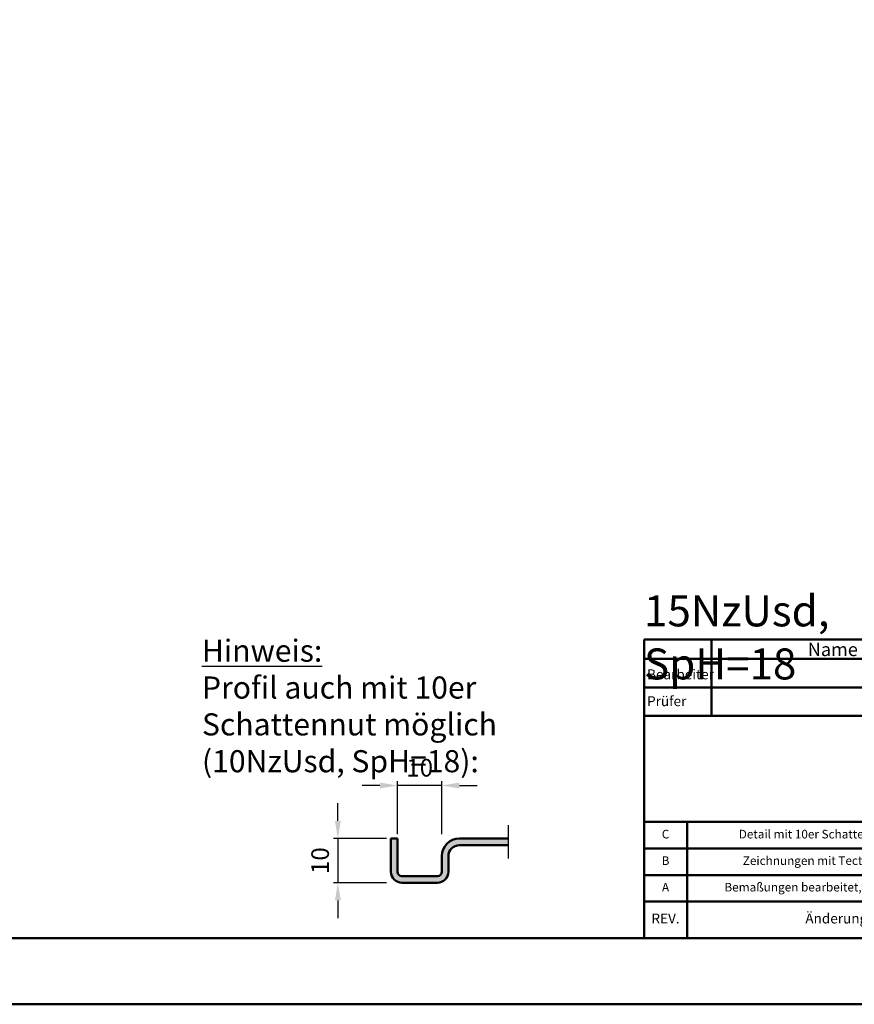
# Model space of a CAD drawing. Units: millimetres. Extents: x 0 to 7560, y -31 to 446.
# Drawn here: x 3354 to 3543, y 0 to 223 of the extents above; entities that cross this region are included whole.
import ezdxf
from ezdxf.enums import TextEntityAlignment as Align

# ---------------------------------------------------------------- set-up
doc = ezdxf.new("R2010")
doc.units = ezdxf.units.MM
doc.linetypes.add('AM_DIN_G_W050', pattern=[13.75, 9.75, -1.5, 1, -1.5])
doc.layers.add('6', color=2, linetype='Continuous')
for name, color, linetype, lineweight in [('AM_0', 7, 'Continuous', 50), ('AM_5', 3, 'Continuous', 25), ('AM_6', 2, 'Continuous', 35), ('AM_7', 4, 'AM_DIN_G_W050', 25), ('AM_8', 1, 'Continuous', 25), ('AM_BOR', 7, 'Continuous', 50)]:
    doc.layers.add(name, color=color, linetype=linetype, lineweight=lineweight)
doc.layers.add('AM_12', color=7, linetype='Continuous', lineweight=50, plot=False)
doc.styles.add('ISO Proportional', font='isocp.shx')
doc.styles.get("Standard").update_dxf_attribs({"font": 'isocp.shx'})
doc.dimstyles.new('AM_DIN$0', dxfattribs={"dimtxt": 4, "dimasz": 4, "dimexe": 1, "dimexo": 1, "dimgap": 1.5, "dimtad": 1, "dimdsep": 46, "dimtxsty": 'Standard', "dimcen": 0, "dimclrd": 256, "dimclre": 256, "dimclrt": 2, "dimazin": 2, "dimtp": 0.1, "dimtm": 0.1, "dimtfac": 0.71, "dimtmove": 0, "dimatfit": 3, "dimfxl": 0, "dimlwd": -1, "dimlwe": -1, "dimarcsym": 0})

# ---------------------------------------------------------------- blocks, each defined once
blk = doc.blocks.new('DIN_A3_BOS')
at = {"layer": 'AM_12'}
blk.add_lwpolyline([(0, 0), (420, 0), (420, 297), (0, 297)], close=True, dxfattribs=at)
at = {"layer": 'AM_BOR'}
blk.add_lwpolyline([(20, 10), (410, 10), (410, 287), (20, 287)], close=True, dxfattribs=at)
blk = doc.blocks.new('TITLE_BOS')
at = {"layer": 'AM_BOR'}
for p, q in [((0, 45), (-180, 45)), ((-180, 45), (-180, 0)), ((-169.84, 45), (-169.84, 33.5)), ((-180, 42.1), (-110, 42.1)), ((-180, 37.8), (-110, 37.8)), ((-180, 33.5), (-110, 33.5)), ((-180, 0), (-180, 3.73))]:
    blk.add_line(p, q, dxfattribs=at)
blk.add_lwpolyline([(-180, 0), (0, 0), (0, 44.76)], dxfattribs=at)
blk.add_text('Name', height=2, dxfattribs=at).set_placement((-147.75, 42.52), align=Align.RIGHT)
at = {"layer": 'AM_BOR', "char_height": 1.5, "width": 39.7377, "attachment_point": 1}
for s, insert in [('{\\C1;Bearbeiter}', (-179.54, 40.51)), ('{\\C1;Prüfer}', (-179.54, 36.47))]:
    blk.add_mtext(s, dxfattribs=dict(at, insert=insert))
at = {"layer": 'AM_BOR'}
for tag, p, height in [('GEN-TITLE-DES1', (-108.62, 40.59), 3.65), ('GEN-TITLE-NAME', (-161.08, 38.82), 2), ('GEN-TITLE-DES2', (-108.5, 35), 3.65), ('NAME-PRUEFER', (-161.07, 34.6), 2), ('GEN-TITLE-DES2-ENG', (-108.62, 30.37), 3), ('GEN-TITLE-DWG', (-71.93, 25.57), 2.5), ('DOC_REVISION', (-30.94, 26.09), 2), ('BAANNR.', (-71.89, 21.39), 2.5), ('PART_REVISION', (-30.94, 22), 2), ('GEN-TITLE-SCA', (-21.98, 21.55), 2.5), ('CDN_STATUS', (-71.99, 17.74), 2.5)]:
    blk.add_attdef(tag, p, '', height=height, dxfattribs=at)
for tag, p in [('GEN-TITLE-DAT', (-119.6, 38.83)), ('DATUM-PRUEFER', (-119.6, 34.53))]:
    blk.add_attdef(tag, text='', height=2, dxfattribs=at).set_placement(p, align=Align.CENTER)
blk = doc.blocks.new('*T447')
at = {"color": 0, "linetype": 'ByBlock', "lineweight": -2}
for p, q in [((0, 17.5), (70, 17.5)), ((0, 0), (0, 17.5)), ((6.5, 0), (6.5, 17.5)), ((51.5, 0), (51.5, 17.5)), ((60, 0), (60, 17.5)), ((70, 0), (70, 17.5)), ((0, 13.5), (70, 13.5)), ((0, 9.5), (70, 9.5)), ((0, 5.5), (70, 5.5)), ((0, 0), (70, 0))]:
    blk.add_line(p, q, dxfattribs=at)
at = {"color": 0, "attachment_point": 5, "style": 'ISO Proportional'}
for s, insert, char_height, width in [('C', (3.25, 15.5), 1.3, 5.5), ('Detail mit 10er Schattennut ergänzt', (29, 15.5), 1.3, 44), ('S.Lö', (55.75, 15.5), 1.3, 7.5), ('18.01.2023', (65, 15.5), 1.3, 9), ('B', (3.25, 11.5), 1.3, 5.5), ('Zeichnungen mit Tectus eingefügt', (29, 11.5), 1.3, 44), ('S.Lö', (55.75, 11.5), 1.3, 7.5), ('06.12.2021', (65, 11.5), 1.3, 9), ('A', (3.25, 7.5), 1.3, 5.5), ('Bemaßungen bearbeitet, Hinweis ersetzt', (29, 7.5), 1.3, 44), ('D.Mo', (55.75, 7.5), 1.3, 7.5), ('02.10.2018', (65, 7.5), 1.3, 9), ('REV.', (3.25, 2.75), 1.5, 5.5), ('Änderung', (29, 2.75), 1.5, 44), ('Name', (55.75, 2.75), 1.5, 7.5), ('Datum', (65, 2.75), 1.5, 9)]:
    blk.add_mtext(s, dxfattribs=dict(at, insert=insert, char_height=char_height, width=width))
blk = doc.blocks.new('vaac_RevBlock')
blk.add_blockref('*T447', (-70, 0))
blk = doc.blocks.new('*D458')
at = {"layer": 'AM_5', "linetype": 'ByBlock'}
for p, q in [((3435.25, 49.5), (3431.25, 49.5)), ((3439.25, 38.5), (3439.25, 50.5)), ((3449.25, 49.5), (3439.25, 49.5)), ((3449.25, 38.5), (3449.25, 50.5)), ((3453.25, 49.5), (3457.25, 49.5))]:
    blk.add_line(p, q, dxfattribs=at)
at = {"layer": 'AM_5'}
for points in [[(3435.25, 50.17), (3435.25, 48.83), (3439.25, 49.5)], [(3453.25, 50.17), (3453.25, 48.83), (3449.25, 49.5)]]:
    blk.add_solid(points, dxfattribs=at)
at = {"layer": 'Defpoints', "color": 0}
for p in [(3439.25, 49.5), (3439.25, 37.5), (3449.25, 37.5)]:
    blk.add_point(p, dxfattribs=at)
at = {"layer": 'AM_5', "color": 2, "insert": (3444.25, 53), "char_height": 4, "attachment_point": 5}
blk.add_mtext('10', dxfattribs=at)
blk = doc.blocks.new('*D459')
at = {"layer": 'AM_5', "linetype": 'ByBlock'}
for p, q in [((3425.75, 41.5), (3425.75, 45.5)), ((3436.75, 37.5), (3424.75, 37.5)), ((3425.75, 37.5), (3425.75, 27.5)), ((3436.75, 27.5), (3424.75, 27.5)), ((3425.75, 23.5), (3425.75, 19.5))]:
    blk.add_line(p, q, dxfattribs=at)
at = {"layer": 'AM_5'}
for points in [[(3425.08, 41.5), (3426.42, 41.5), (3425.75, 37.5)], [(3425.08, 23.5), (3426.42, 23.5), (3425.75, 27.5)]]:
    blk.add_solid(points, dxfattribs=at)
at = {"layer": 'Defpoints', "color": 0}
for p in [(3437.75, 37.5), (3425.75, 27.5), (3437.75, 27.5)]:
    blk.add_point(p, dxfattribs=at)
at = {"layer": 'AM_5', "color": 2, "insert": (3422.25, 32.5), "char_height": 4, "attachment_point": 5, "rotation": 90}
blk.add_mtext('10', dxfattribs=at)

msp = doc.modelspace()

# ---------------------------------------------------------------- hatches: boundary and pattern name
at = {"layer": 'AM_8'}
h = msp.add_hatch(color=256, dxfattribs=at)
h.dxf.hatch_style = 1
h.paths.add_polyline_path([(3453.25, 37.5, 0.4142136), (3449.25, 33.5), (3449.25, 30, -0.4142136), (3448.25, 29), (3440.25, 29, -0.4142136), (3439.25, 30), (3439.25, 37.5), (3437.75, 37.5), (3437.75, 30, 0.4142136), (3440.25, 27.5), (3448.25, 27.5, 0.4142136), (3450.75, 30), (3450.75, 33.5, -0.4142136), (3453.25, 36), (3464.25, 36), (3464.25, 37.5)])

# ---------------------------------------------------------------- linework, layer by layer
at = {"layer": 'AM_0'}
for p, q in [((3439.25, 37.5), (3437.75, 37.5)), ((3437.75, 30), (3437.75, 37.5)), ((3439.25, 30), (3439.25, 37.5)), ((3453.25, 37.5), (3464.25, 37.5)), ((3453.25, 36), (3464.25, 36)), ((3449.25, 30), (3449.25, 33.5)), ((3450.75, 30), (3450.75, 33.5)), ((3440.25, 29), (3448.25, 29)), ((3440.25, 27.5), (3448.25, 27.5))]:
    msp.add_line(p, q, dxfattribs=at)
for centre, radius, start, end in [((3453.25, 33.5), 4, 90, 180), ((3453.25, 33.5), 2.5, 90, 180), ((3440.25, 30), 2.5, 180, 270), ((3440.25, 30), 1, 180, 270), ((3448.25, 30), 2.5, 270, 0), ((3448.25, 30), 1, 270, 0)]:
    msp.add_arc(centre, radius, start, end, dxfattribs=at)
at = {"layer": 'AM_7'}
msp.add_line((3464.25, 40.5), (3464.25, 33), dxfattribs=at)

# ---------------------------------------------------------------- block references
at = {"layer": 'AM_0', "lineweight": 0, "xscale": 1.5, "yscale": 1.5, "zscale": 1.5}
for name, p in [('DIN_A3_BOS', (3150, 0)), ('TITLE_BOS', (3765, 15))]:
    msp.add_blockref(name, p, dxfattribs=at)
at = {"layer": 'AM_0', "xscale": 1.500000000000001, "yscale": 1.500000000000001, "zscale": 1.500000000000001}
msp.add_blockref('vaac_RevBlock', (3600, 15), dxfattribs=at)

# ---------------------------------------------------------------- texts
at = {"layer": '6', "insert": (3395, 82.5), "char_height": 5, "width": 100, "attachment_point": 1}
msp.add_mtext('{\\LHinweis:\\P}Profil auch mit 10er Schattennut möglich (10NzUsd, SpH=18):', dxfattribs=at)
at = {"layer": 'AM_6', "insert": (3495, 92.5), "char_height": 7, "width": 70, "attachment_point": 1, "line_spacing_factor": 1.028571}
msp.add_mtext('15NzUsd, SpH=18', dxfattribs=at)

# ---------------------------------------------------------------- dimensions: what is measured, and where the dimension line sits
at = {"layer": 'AM_5'}
dim = msp.add_linear_dim(base=(3439.25, 49.5), p1=(3449.25, 37.5), p2=(3439.25, 37.5), dimstyle='AM_DIN$0', override={"dimadec": 0}, dxfattribs=at)
dim.commit()
dim.dimension.update_dxf_attribs({"geometry": '*D458', "text_midpoint": (3444.25, 53)})
dim = msp.add_linear_dim(base=(3425.75, 27.5), p1=(3437.75, 37.5), p2=(3437.75, 27.5), angle=90, dimstyle='AM_DIN$0', override={"dimadec": 0}, dxfattribs=at)
dim.commit()
dim.dimension.update_dxf_attribs({"geometry": '*D459', "text_midpoint": (3422.25, 32.5)})

doc.saveas('drawing.dxf')
